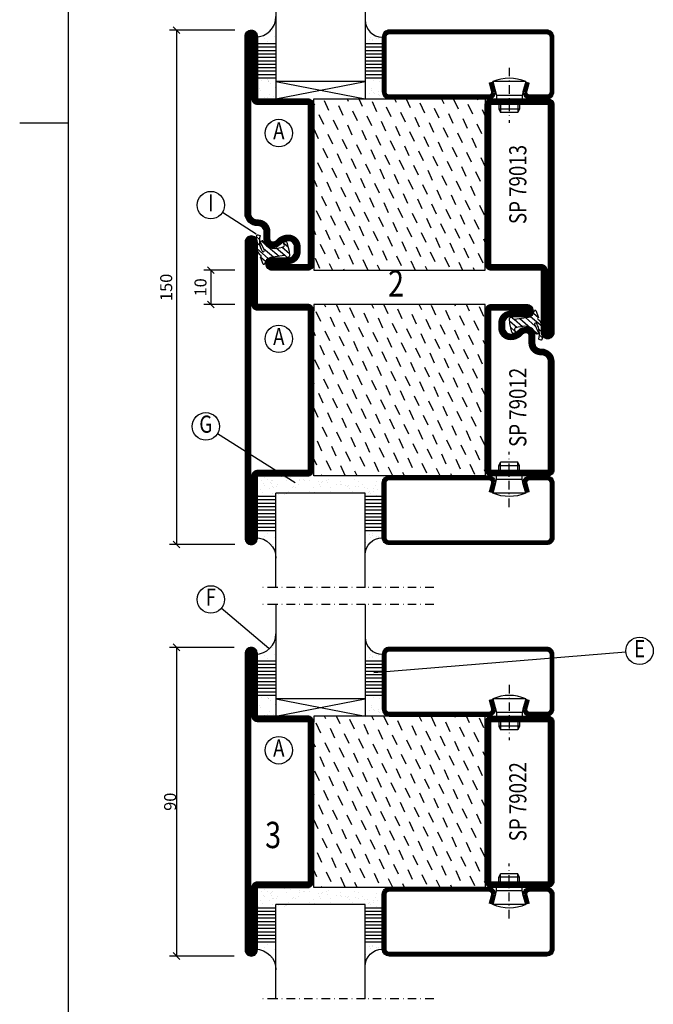
# Model space of a CAD drawing. Extents: x 5653 to 6826, y 1543 to 2377.
# Drawn here: x 5653 to 5837, y 1703 to 1990 of the extents above; entities that cross this region are included whole.
import ezdxf
from ezdxf.enums import TextEntityAlignment as Align

# ---------------------------------------------------------------- set-up
doc = ezdxf.new("R2010")
doc.units = 0
doc.header["$LTSCALE"] = 5
doc.header["$MEASUREMENT"] = 0
doc.header["$PDMODE"] = 35
doc.linetypes.add('DASHDOT', pattern=[1, 0.5, -0.25, 0, -0.25])
doc.layers.get('0').update_dxf_attribs({"color": 131, "linetype": 'CONTINUOUS'})
doc.layers.get('DEFPOINTS').update_dxf_attribs({"linetype": 'CONTINUOUS'})
for name, color, linetype in [('CENTRUM', 3, 'DASHDOT'), ('DIMENSION', 2, 'CONTINUOUS'), ('GLAS_MED_FOGNING', 2, 'CONTINUOUS'), ('RAM', 5, 'CONTINUOUS'), ('RAMTEXT', 6, 'CONTINUOUS'), ('SPKONTUR', 7, 'CONTINUOUS'), ('STALPROFIL', 1, 'CONTINUOUS'), ('TEXT', 6, 'CONTINUOUS')]:
    doc.layers.add(name, color=color, linetype=linetype)
doc.styles.add('ROMANS', font='ROMANS.SHX', dxfattribs={"width": 0.8})
doc.styles.add('ROMANT', font='romant', dxfattribs={"width": 0.8})
doc.styles.get("Standard").update_dxf_attribs({"font": 'ROMANS.SHX', "width": 0.8})
doc.dimstyles.get("Standard").update_dxf_attribs({"dimtxt": 0.18, "dimasz": 0.18, "dimexe": 0.18, "dimexo": 0.0625, "dimgap": 0.09, "dimtad": 0, "dimtih": 1, "dimtoh": 1, "dimdec": 4, "dimzin": 0, "dimtxsty": 'STANDARD', "dimcen": 0.09, "dimazin": 3, "dimtfac": 1, "dimtdec": 4, "dimtofl": 0, "dimtmove": 0, "dimatfit": 3, "dimtolj": 1, "dimtzin": 0})

# ---------------------------------------------------------------- blocks, each defined once
blk = doc.blocks.new('*D64')
at = {"color": 0, "linetype": 'BYBLOCK'}
for p, q in [((5709.460001, 1916.359711), (5707.460001, 1918.359711)), ((5715.473522, 1917.359711), (5706.460001, 1917.359711)), ((5708.460001, 1917.359711), (5708.460001, 1907.359711)), ((5715.473522, 1907.359711), (5706.460001, 1907.359711)), ((5709.460001, 1906.359711), (5707.460001, 1908.359711))]:
    blk.add_line(p, q, dxfattribs=at)
at = {"layer": 'DEFPOINTS', "color": 0, "linetype": 'BYBLOCK'}
for p in [(5716.473522, 1917.359711), (5708.460001, 1907.359711), (5716.473522, 1907.359711)]:
    blk.add_point(p, dxfattribs=at)
at = {"color": 6, "linetype": 'BYBLOCK', "insert": (5705.460001, 1912.359711), "char_height": 3.5, "attachment_point": 5, "rotation": 90, "style": 'ROMANS'}
blk.add_mtext('\\A1;10', dxfattribs=at)
blk = doc.blocks.new('*D63')
at = {"color": 0, "linetype": 'BYBLOCK'}
for p, q in [((5715.298776, 1807.359711), (5696.460001, 1807.359711)), ((5699.460001, 1806.359711), (5697.460001, 1808.359711)), ((5698.460001, 1807.359711), (5698.460001, 1717.359711)), ((5715.298776, 1717.359711), (5696.460001, 1717.359711)), ((5699.460001, 1716.359711), (5697.460001, 1718.359711))]:
    blk.add_line(p, q, dxfattribs=at)
at = {"layer": 'DEFPOINTS', "color": 0, "linetype": 'BYBLOCK'}
for p in [(5716.298776, 1807.359711), (5698.460001, 1717.359711), (5716.298776, 1717.359711)]:
    blk.add_point(p, dxfattribs=at)
at = {"color": 6, "linetype": 'BYBLOCK', "insert": (5696.610001, 1762.359711), "char_height": 3.5, "attachment_point": 5, "rotation": 90, "style": 'ROMANS'}
blk.add_mtext('\\A1;90', dxfattribs=at)
blk = doc.blocks.new('*D62')
at = {"color": 0, "linetype": 'BYBLOCK'}
for p, q in [((5715.473522, 1987.359711), (5696.460001, 1987.359711)), ((5699.460001, 1986.359711), (5697.460001, 1988.359711)), ((5698.460001, 1987.359711), (5698.460001, 1837.359711)), ((5699.460001, 1836.359711), (5697.460001, 1838.359711)), ((5715.473522, 1837.359711), (5696.460001, 1837.359711))]:
    blk.add_line(p, q, dxfattribs=at)
at = {"layer": 'DEFPOINTS', "color": 0, "linetype": 'BYBLOCK'}
for p in [(5716.473522, 1987.359711), (5698.460001, 1837.359711), (5716.473522, 1837.359711)]:
    blk.add_point(p, dxfattribs=at)
at = {"color": 6, "linetype": 'BYBLOCK', "insert": (5695.460001, 1912.359711), "char_height": 3.5, "attachment_point": 5, "rotation": 90, "style": 'ROMANS'}
blk.add_mtext('\\A1;150', dxfattribs=at)
blk = doc.blocks.new('*X26')
at = {"color": 0}
for p, q in [((-46.250236, 30.159149), (-46.250236, 30.159149)), ((-45.209219, 30.296201), (-45.209219, 30.296201)), ((-43.583249, 30.510264), (-43.583249, 30.510264)), ((-43.292959, 29.992636), (-43.292959, 29.992636)), ((-43.256998, 30.118995), (-43.256998, 30.118995)), ((-43.032155, 30.185395), (-43.032155, 30.185395)), ((-42.449568, 29.455337), (-42.449568, 29.455337)), ((-36.221284, 29.466655), (-36.221284, 29.466655)), ((-34.885457, 29.712457), (-34.885457, 29.712457)), ((-29.993, 29.477973), (-29.993, 29.477973)), ((-27.13323, 29.873416), (-27.13323, 29.873416)), ((-23.764716, 29.489291), (-23.764716, 29.489291)), ((-19.130328, 29.804673), (-19.130328, 29.804673)), ((-18.761689, 29.466878), (-18.761689, 29.466878)), ((-18.379824, 30.037909), (-18.379824, 30.037909)), ((-17.536433, 29.500609), (-17.536433, 29.500609)), ((-17.488516, 28.7674), (-17.488516, 28.7674)), ((-16.761042, 30.592326), (-16.761042, 30.592326)), ((-16.447499, 28.904452), (-16.447499, 28.904452)), ((-46.909964, 26.201755), (-46.909964, 26.201755)), ((-45.729557, 28.115606), (-45.729557, 28.115606)), ((-45.641642, 27.50974), (-45.641642, 27.50974)), ((-42.906168, 26.331747), (-42.906168, 26.331747)), ((-41.266349, 28.294901), (-41.266349, 28.294901)), ((-40.89771, 27.957106), (-40.89771, 27.957106)), ((-40.32777, 28.310222), (-40.32777, 28.310222)), ((-39.413358, 27.521058), (-39.413358, 27.521058)), ((-39.157736, 26.362713), (-39.157736, 26.362713)), ((-39.022698, 25.932371), (-39.022698, 25.932371)), ((-37.981681, 26.069423), (-37.981681, 26.069423)), ((-37.789989, 26.307209), (-37.789989, 26.307209)), ((-36.355712, 26.283486), (-36.355712, 26.283486)), ((-35.092588, 28.376998), (-35.092588, 28.376998)), ((-33.639153, 26.641128), (-33.639153, 26.641128)), ((-33.185075, 27.532376), (-33.185075, 27.532376)), ((-33.145483, 28.118064), (-33.145483, 28.118064)), ((-32.598136, 26.778181), (-32.598136, 26.778181)), ((-32.388203, 26.501825), (-32.388203, 26.501825)), ((-31.154834, 26.293971), (-31.154834, 26.293971)), ((-30.972166, 26.992244), (-30.972166, 26.992244)), ((-30.786195, 25.956176), (-30.786195, 25.956176)), ((-29.976409, 28.35246), (-29.976409, 28.35246)), ((-28.255607, 27.349885), (-28.255607, 27.349885)), ((-27.21459, 27.486938), (-27.21459, 27.486938)), ((-27.153021, 26.568601), (-27.153021, 26.568601)), ((-26.956791, 27.543694), (-26.956791, 27.543694)), ((-25.58862, 27.701001), (-25.58862, 27.701001)), ((-25.142581, 28.049322), (-25.142581, 28.049322)), ((-24.773942, 27.711527), (-24.773942, 27.711527)), ((-24.574622, 28.547076), (-24.574622, 28.547076)), ((-23.033968, 26.117134), (-23.033968, 26.117134)), ((-22.872061, 28.058642), (-22.872061, 28.058642)), ((-22.036841, 26.544063), (-22.036841, 26.544063)), ((-21.831044, 28.195695), (-21.831044, 28.195695)), ((-20.728507, 27.555012), (-20.728507, 27.555012)), ((-20.205075, 28.409758), (-20.205075, 28.409758)), ((-19.33944, 28.613852), (-19.33944, 28.613852)), ((-17.021714, 27.872485), (-17.021714, 27.872485)), ((-16.635055, 26.738679), (-16.635055, 26.738679)), ((-15.031066, 26.048392), (-15.031066, 26.048392)), ((-44.406244, 25.223614), (-44.406244, 25.223614)), ((-43.365227, 25.360666), (-43.365227, 25.360666)), ((-41.739257, 25.574729), (-41.739257, 25.574729)), ((-29.221135, 25.007068), (-29.221135, 25.007068)), ((-22.992851, 25.018386), (-22.992851, 25.018386)), ((-16.764567, 25.029704), (-16.764567, 25.029704)), ((-14.662427, 25.710596), (-14.662427, 25.710596))]:
    blk.add_line(p, q, dxfattribs=at)
blk = doc.blocks.new('*X24')
at = {"color": 0}
for p, q in [((-41.015121, 46.383268), (-41.015121, 46.383268)), ((-41.910445, 45.028568), (-41.910445, 45.028568)), ((-41.539629, 43.074448), (-41.539629, 43.074448)), ((-41.067054, 44.491268), (-41.067054, 44.491268)), ((-44.259128, 42.545671), (-44.259128, 42.545671)), ((-43.410115, 41.746337), (-43.410115, 41.746337)), ((-41.887688, 41.090091), (-41.887688, 41.090091)), ((-41.17099, 42.736653), (-41.17099, 42.736653))]:
    blk.add_line(p, q, dxfattribs=at)
blk = doc.blocks.new('SP40020')
at = {"layer": 'CENTRUM'}
blk.add_line((-13, 34.06657), (-13, 18), dxfattribs=at)
at = {"layer": 'GLAS_MED_FOGNING'}
for p, q in [((-8.196152, 30), (-17.803848, 30)), ((-17.803848, 30), (-16.73205, 26)), ((-8.196152, 30), (-9.267949, 26)), ((-9.267949, 26), (-16.73205, 26)), ((-16.73205, 26), (-16.73205, 25)), ((-9.267949, 26), (-9.267949, 25)), ((-16, 23.5), (-16, 22)), ((-15.5, 23.5), (-15.5, 21)), ((-10.5, 23.5), (-10.5, 21)), ((-10, 23.5), (-10, 22)), ((-10, 22), (-16, 22)), ((-16, 22), (-15.5, 21)), ((-10.5, 21), (-15.5, 21)), ((-10, 22), (-10.5, 21))]:
    blk.add_line(p, q, dxfattribs=at)
blk.add_arc((-13, 18.928391), 12.068864, 66.544514, 113.455486, dxfattribs=at)
blk = doc.blocks.new('*X25')
at = {"color": 0}
for p, q in [((-34.83877, 44.502586), (-34.83877, 44.502586)), ((-33.787584, 42.15649), (-33.787584, 42.15649)), ((-33.418762, 42.897611), (-33.418762, 42.897611)), ((-32.89215, 41.916415), (-32.89215, 41.916415)), ((-32.746566, 42.293542), (-32.746566, 42.293542)), ((-31.802561, 42.568308), (-31.802561, 42.568308)), ((-31.428114, 41.073518), (-31.428114, 41.073518)), ((-31.120597, 42.507605), (-31.120597, 42.507605))]:
    blk.add_line(p, q, dxfattribs=at)
blk = doc.blocks.new('GLAS50')
at = {"layer": 'CENTRUM'}
blk.add_lwpolyline([(-35, 57.5), (-55, 57.5), (-81, 57.5), (-85, 57.5)], dxfattribs=at)
at = {"layer": 'GLAS_MED_FOGNING'}
for p, q in [((-81, 57.5), (-81, 49)), ((-55, 57.5), (-55, 49)), ((-81, 49), (-81, 30)), ((-55, 49), (-55, 30)), ((-81, 41), (-87, 41)), ((-50, 41), (-55, 41)), ((-81, 40), (-87, 40)), ((-81, 39), (-87, 39)), ((-81, 38), (-87, 38)), ((-50, 40), (-55, 40)), ((-50, 39), (-55, 39)), ((-50, 38), (-55, 38)), ((-81, 37), (-87, 37)), ((-81, 36), (-87, 36)), ((-81, 35), (-87, 35)), ((-50, 37), (-55, 37)), ((-50, 36), (-55, 36)), ((-50, 35), (-55, 35)), ((-81, 34), (-87, 34)), ((-81, 33), (-87, 33)), ((-81, 32), (-87, 32)), ((-50, 34), (-55, 34)), ((-50, 33), (-55, 33)), ((-50, 32), (-55, 32)), ((-81, 31), (-87, 31)), ((-55, 30), (-81, 30)), ((-50, 31), (-55, 31))]:
    blk.add_line(p, q, dxfattribs=at)
for centre, radius, start, end in [((-87, 49), 6, 270, 0), ((-50, 48), 5, 180, 270)]:
    blk.add_arc(centre, radius, start, end, dxfattribs=at)
at = {"layer": 'SPKONTUR'}
blk.add_lwpolyline([(-8.196152, 30), (-9, 27, 0.414214), (-7, 25), (-2, 25, 0.414214), (0, 27), (0, 43, 0.414214), (-2, 45), (-48, 45, 0.414214), (-50, 43), (-50, 27, 0.414214), (-48, 25), (-19, 25, 0.414214), (-17, 27), (-17.803848, 30)], format="xyb", dxfattribs=at)
at = {"layer": 'STALPROFIL', "const_width": 1.25}
blk.add_lwpolyline([(-7.592449, 29.838238), (-8.372969, 26.925296, 0.398381), (-7, 25.625), (-2, 25.625, 0.414214), (-0.625, 27), (-0.625, 43, 0.414214), (-2, 44.375), (-48, 44.375, 0.414214), (-49.375, 43), (-49.375, 27, 0.414214), (-48, 25.625), (-19, 25.625, 0.398381), (-17.627031, 26.925296), (-18.407551, 29.838238)], format="xyb", dxfattribs=at)
at = {"layer": 'GLAS_MED_FOGNING'}
for name, p in [('*X24', (-40, 0)), ('*X25', (-20, 0)), ('SP40020', (0, 0)), ('*X24', (-40.988319, -16.296298)), ('*X26', (-35, 0))]:
    blk.add_blockref(name, p, dxfattribs=at)
at = {"layer": 'GLAS_MED_FOGNING', "xscale": -1, "rotation": 22.634737}
blk.add_blockref('*X24', (-106.223408, -27.994927), dxfattribs=at)
blk = doc.blocks.new('*X7')
at = {"color": 0}
for p, q in [((-66.446302, 24.184476), (-66.826587, 25)), ((-62.293409, 22.672946), (-63.378531, 25)), ((-58.140515, 21.161417), (-59.461197, 23.993629)), ((-52.476091, 23.802781), (-53.034363, 25)), ((-48.323197, 22.291251), (-49.586307, 25)), ((-44.170303, 20.779721), (-45.490985, 23.611933)), ((-42.658773, 24.932615), (-42.690195, 25)), ((-38.505879, 23.421085), (-39.242139, 25)), ((-34.352986, 21.909556), (-35.673668, 24.741768)), ((-30.200092, 20.398026), (-31.520774, 23.230238)), ((-28.688562, 24.55092), (-28.897971, 25)), ((-24.535668, 23.03939), (-25.449915, 25)), ((-20.382774, 21.52786), (-21.703456, 24.360072)), ((-67.957832, 20.031582), (-69.278514, 22.863794)), ((-63.804938, 18.520053), (-65.12562, 21.352264)), ((-53.987621, 19.649887), (-55.308303, 22.482099)), ((-49.834727, 18.138357), (-51.155409, 20.970569)), ((-40.017409, 19.268192), (-41.338091, 22.100403)), ((-35.864515, 17.756662), (-37.185197, 20.588874)), ((-26.047198, 18.886496), (-27.36788, 21.718708)), ((-21.894304, 17.374966), (-23.214986, 20.207178)), ((-59.652044, 17.008523), (-60.972726, 19.840735)), ((-55.49915, 15.496993), (-56.819833, 18.329205)), ((-45.681833, 16.626827), (-47.002515, 19.459039)), ((-41.528939, 15.115298), (-42.849621, 17.947509)), ((-31.711621, 16.245132), (-33.032304, 19.077344)), ((-27.558728, 14.733602), (-28.87941, 17.565814)), ((-69.469362, 15.878688), (-70, 17.016645)), ((-65.316468, 14.367159), (-66.63715, 17.199371)), ((-61.163574, 12.855629), (-62.484256, 15.687841)), ((-51.346257, 13.985463), (-52.666939, 16.817675)), ((-47.193363, 12.473934), (-48.514045, 15.306145)), ((-37.376045, 13.603768), (-38.696727, 16.43598)), ((-33.223151, 12.092238), (-34.543833, 14.92445)), ((-23.405834, 13.222073), (-24.726516, 16.054284)), ((-20, 13.312619), (-20.573622, 14.542755)), ((-66.827998, 10.214265), (-68.14868, 13.046477)), ((-62.675104, 8.702735), (-63.995786, 11.534947)), ((-57.01068, 11.344099), (-58.331362, 14.176311)), ((-52.857786, 9.832569), (-54.178468, 12.664781)), ((-43.040469, 10.962404), (-44.361151, 13.794616)), ((-38.887575, 9.450874), (-40.208257, 12.283086)), ((-29.070257, 10.580708), (-30.390939, 13.41292)), ((-24.917363, 9.069179), (-26.238045, 11.90139)), ((-68.339528, 6.061371), (-69.66021, 8.893583)), ((-58.52221, 7.191205), (-59.842892, 10.023417)), ((-48.704892, 8.32104), (-50.025575, 11.153251)), ((-44.551999, 6.80951), (-45.872681, 9.641722)), ((-34.734681, 7.939344), (-36.055363, 10.771556)), ((-30.581787, 6.427814), (-31.902469, 9.260026)), ((-20.76447, 7.557649), (-22.085152, 10.389861)), ((-64.186634, 4.549841), (-65.507316, 7.382053)), ((-60.03374, 3.038311), (-61.354422, 5.870523)), ((-54.369316, 5.679675), (-55.689998, 8.511887)), ((-50.216422, 4.168146), (-51.537104, 7.000358)), ((-40.399105, 5.29798), (-41.719787, 8.130192)), ((-36.246211, 3.78645), (-37.566893, 6.618662)), ((-26.428893, 4.916285), (-27.749575, 7.748497)), ((-22.275999, 3.404755), (-23.596681, 6.236967)), ((-65.698163, 0.396947), (-67.018846, 3.229159)), ((-55.880846, 1.526782), (-57.201528, 4.358993)), ((-46.063528, 2.656616), (-47.38421, 5.488828)), ((-41.910634, 1.145086), (-43.231316, 3.977298)), ((-32.093317, 2.274921), (-33.413999, 5.107132)), ((-27.940423, 0.763391), (-29.261105, 3.595603)), ((-69.851057, 1.908477), (-70, 2.227885)), ((-61.54527, -1.114583), (-62.865952, 1.717629)), ((-57.392376, -2.626112), (-58.713058, 0.2061)), ((-51.727952, 0.015252), (-53.048634, 2.847464)), ((-47.575058, -1.496278), (-48.89574, 1.335934)), ((-37.757741, -0.366444), (-39.078423, 2.465768)), ((-33.604847, -1.877973), (-34.925529, 0.954238)), ((-23.787529, -0.748139), (-25.108211, 2.084073)), ((-20, -1.476141), (-20.955317, 0.572543)), ((-67.209693, -3.755947), (-68.530375, -0.923735)), ((-63.056799, -5.267476), (-64.377481, -2.435265)), ((-53.239482, -4.137642), (-54.560164, -1.30543)), ((-49.086588, -5.649172), (-50.40727, -2.81696)), ((-43.422164, -3.007808), (-44.742846, -0.175596)), ((-39.26927, -4.519337), (-40.589952, -1.687126)), ((-29.451953, -3.389503), (-30.772635, -0.557291)), ((-25.299059, -4.901033), (-26.619741, -2.068821)), ((-68.721223, -7.908841), (-70, -5.166494)), ((-58.903905, -6.779006), (-60.224587, -3.946794)), ((-54.751012, -8.290536), (-56.071694, -5.458324)), ((-44.933694, -7.160702), (-46.254376, -4.32849)), ((-35.116376, -6.030867), (-36.437058, -3.198655)), ((-30.963482, -7.542397), (-32.284165, -4.710185)), ((-21.146165, -6.412563), (-22.466847, -3.580351)), ((-64.568329, -9.42037), (-65.889011, -6.588159)), ((-60.415435, -10.9319), (-61.736117, -8.099688)), ((-50.598118, -9.802066), (-51.9188, -6.969854)), ((-46.445224, -11.313596), (-47.765906, -8.481384)), ((-40.7808, -8.672231), (-42.101482, -5.84002)), ((-36.627906, -10.183761), (-37.948588, -7.351549)), ((-26.810589, -9.053927), (-28.131271, -6.221715)), ((-22.657695, -10.565457), (-23.978377, -7.733245)), ((-66.079859, -13.573264), (-67.400541, -10.741052)), ((-56.262541, -12.44343), (-57.583223, -9.611218)), ((-52.109647, -13.95496), (-53.430329, -11.122748)), ((-42.29233, -12.825125), (-43.613012, -9.992913)), ((-32.475012, -11.695291), (-33.795694, -8.863079)), ((-28.322118, -13.206821), (-29.6428, -10.374609)), ((-61.926965, -15.084794), (-63.247647, -12.252582)), ((-57.774071, -16.596324), (-59.094753, -13.764112)), ((-47.956753, -15.466489), (-49.277436, -12.634278)), ((-43.80386, -16.978019), (-45.124542, -14.145807)), ((-38.139436, -14.336655), (-39.460118, -11.504443)), ((-33.986542, -15.848185), (-35.307224, -13.015973)), ((-24.169224, -14.71835), (-25.489907, -11.886139)), ((-20.016331, -16.22988), (-21.337013, -13.397668)), ((-67.591389, -17.726158), (-68.912071, -14.893946)), ((-63.438495, -19.237688), (-64.759177, -16.405476)), ((-53.621177, -18.107854), (-54.941859, -15.275642)), ((-49.468283, -19.619383), (-50.788965, -16.787171)), ((-39.650966, -18.489549), (-40.971648, -15.657337)), ((-35.498072, -20.001079), (-36.818754, -17.168867)), ((-29.833648, -17.359715), (-31.15433, -14.527503)), ((-25.680754, -18.871244), (-27.001436, -16.039033)), ((-69.102918, -21.879052), (-70, -19.955254)), ((-59.285601, -20.749218), (-60.606283, -17.917006)), ((-55.132707, -22.260747), (-56.453389, -19.428536)), ((-45.315389, -21.130913), (-46.636071, -18.298701)), ((-41.162495, -22.642443), (-42.483178, -19.810231)), ((-31.345178, -21.512608), (-32.66586, -18.680397)), ((-21.52786, -20.382774), (-22.848542, -17.550562)), ((-64.950024, -23.390582), (-66.270707, -20.55837)), ((-60.797131, -24.902112), (-62.117813, -22.0699)), ((-50.979813, -23.772277), (-52.300495, -20.940065)), ((-46.95926, -25), (-48.147601, -22.451595)), ((-37.009602, -24.153973), (-38.330284, -21.321761)), ((-33.167037, -25), (-34.17739, -22.833291)), ((-27.192284, -23.024138), (-28.512966, -20.191926)), ((-23.03939, -24.535668), (-24.360072, -21.703456)), ((-67.647596, -25), (-67.782236, -24.711264)), ((-57.303428, -25), (-57.964919, -23.58143)), ((-43.511204, -25), (-43.994707, -23.963125)), ((-29.718981, -25), (-30.024496, -24.34482)), ((-20, -23.659281), (-20.207178, -23.214986))]:
    blk.add_line(p, q, dxfattribs=at)
blk = doc.blocks.new('SP79022')
at = {"layer": 'GLAS_MED_FOGNING'}
for points in [[(-20, 23.2), (-20, 25), (-70, 25), (-70, 23.2)], [(-20, -23.2), (-20, -25), (-70, -25), (-70, -23.2)]]:
    blk.add_lwpolyline(points, dxfattribs=at)
at = {"layer": 'SPKONTUR'}
for points in [[(-90, 0), (-90, -43.2, 0.414214), (-88.2, -45), (-88.199, -45, 0.414214), (-86.4, -43.201), (-86.4, -25), (-71.8, -25, 0.414214), (-70, -23.2), (-70, 0), (-70, 23.2, 0.414214), (-71.8, 25), (-86.4, 25), (-86.4, 43.201, 0.414214), (-88.199, 45), (-88.2, 45, 0.414214), (-90, 43.2)], [(-20, 23.2, -0.414214), (-18.2, 25), (-1.8, 25, -0.414214), (0, 23.2), (0, -23.2, -0.414214), (-1.8, -25), (-18.2, -25, -0.414214), (-20, -23.2)]]:
    blk.add_lwpolyline(points, format="xyb", close=True, dxfattribs=at)
at = {"layer": 'STALPROFIL', "const_width": 1.8}
for points in [[(-89.1, 0), (-89.1, -43.2, 0.414214), (-88.199, -44.1, 0.414214), (-87.3, -43.201), (-87.3, -25, -0.414214), (-86.4, -24.1), (-71.8, -24.1, 0.414214), (-70.9, -23.2), (-70.9, 0), (-70.9, 23.2, 0.414214), (-71.8, 24.1), (-86.4, 24.1, -0.414214), (-87.3, 25), (-87.3, 43.201, 0.414214), (-88.2, 44.1, 0.414214), (-89.1, 43.2)], [(-19.1, 23.2, -0.414214), (-18.2, 24.1), (-1.8, 24.1, -0.414214), (-0.9, 23.2), (-0.9, -23.2, -0.414214), (-1.8, -24.1), (-18.2, -24.1, -0.414214), (-19.1, -23.2)]]:
    blk.add_lwpolyline(points, format="xyb", close=True, dxfattribs=at)
at = {"layer": 'GLAS_MED_FOGNING'}
blk.add_blockref('*X7', (0, 0), dxfattribs=at)
blk = doc.blocks.new('*X17')
at = {"color": 0}
for p, q in [((-66.446302, 24.184476), (-66.826587, 25)), ((-62.293409, 22.672946), (-63.378531, 25)), ((-58.140515, 21.161417), (-59.461197, 23.993629)), ((-52.476091, 23.802781), (-53.034363, 25)), ((-48.323197, 22.291251), (-49.586307, 25)), ((-44.170303, 20.779721), (-45.490985, 23.611933)), ((-42.658773, 24.932615), (-42.690195, 25)), ((-38.505879, 23.421085), (-39.242139, 25)), ((-34.352986, 21.909556), (-35.673668, 24.741768)), ((-30.200092, 20.398026), (-31.520774, 23.230238)), ((-28.688562, 24.55092), (-28.897971, 25)), ((-24.535668, 23.03939), (-25.449915, 25)), ((-20.382774, 21.52786), (-21.703456, 24.360072)), ((-67.957832, 20.031582), (-69.278514, 22.863794)), ((-63.804938, 18.520053), (-65.12562, 21.352264)), ((-53.987621, 19.649887), (-55.308303, 22.482099)), ((-49.834727, 18.138357), (-51.155409, 20.970569)), ((-40.017409, 19.268192), (-41.338091, 22.100403)), ((-35.864515, 17.756662), (-37.185197, 20.588874)), ((-26.047198, 18.886496), (-27.36788, 21.718708)), ((-21.894304, 17.374966), (-23.214986, 20.207178)), ((-59.652044, 17.008523), (-60.972726, 19.840735)), ((-55.49915, 15.496993), (-56.819833, 18.329205)), ((-45.681833, 16.626827), (-47.002515, 19.459039)), ((-41.528939, 15.115298), (-42.849621, 17.947509)), ((-31.711621, 16.245132), (-33.032304, 19.077344)), ((-27.558728, 14.733602), (-28.87941, 17.565814)), ((-69.469362, 15.878688), (-70, 17.016645)), ((-65.316468, 14.367159), (-66.63715, 17.199371)), ((-61.163574, 12.855629), (-62.484256, 15.687841)), ((-51.346257, 13.985463), (-52.666939, 16.817675)), ((-47.193363, 12.473934), (-48.514045, 15.306145)), ((-37.376045, 13.603768), (-38.696727, 16.43598)), ((-33.223151, 12.092238), (-34.543833, 14.92445)), ((-23.405834, 13.222073), (-24.726516, 16.054284)), ((-20, 13.312619), (-20.573622, 14.542755)), ((-66.827998, 10.214265), (-68.14868, 13.046477)), ((-62.675104, 8.702735), (-63.995786, 11.534947)), ((-57.01068, 11.344099), (-58.331362, 14.176311)), ((-52.857786, 9.832569), (-54.178468, 12.664781)), ((-43.040469, 10.962404), (-44.361151, 13.794616)), ((-38.887575, 9.450874), (-40.208257, 12.283086)), ((-29.070257, 10.580708), (-30.390939, 13.41292)), ((-24.917363, 9.069179), (-26.238045, 11.90139)), ((-68.339528, 6.061371), (-69.66021, 8.893583)), ((-58.52221, 7.191205), (-59.842892, 10.023417)), ((-48.704892, 8.32104), (-50.025575, 11.153251)), ((-44.551999, 6.80951), (-45.872681, 9.641722)), ((-34.734681, 7.939344), (-36.055363, 10.771556)), ((-30.581787, 6.427814), (-31.902469, 9.260026)), ((-20.76447, 7.557649), (-22.085152, 10.389861)), ((-64.186634, 4.549841), (-65.507316, 7.382053)), ((-60.03374, 3.038311), (-61.354422, 5.870523)), ((-54.369316, 5.679675), (-55.689998, 8.511887)), ((-50.216422, 4.168146), (-51.537104, 7.000358)), ((-40.399105, 5.29798), (-41.719787, 8.130192)), ((-36.246211, 3.78645), (-37.566893, 6.618662)), ((-26.428893, 4.916285), (-27.749575, 7.748497)), ((-22.275999, 3.404755), (-23.596681, 6.236967)), ((-65.698163, 0.396947), (-67.018846, 3.229159)), ((-55.880846, 1.526782), (-57.201528, 4.358993)), ((-46.063528, 2.656616), (-47.38421, 5.488828)), ((-41.910634, 1.145086), (-43.231316, 3.977298)), ((-32.093317, 2.274921), (-33.413999, 5.107132)), ((-27.940423, 0.763391), (-29.261105, 3.595603)), ((-69.851057, 1.908477), (-70, 2.227885)), ((-61.54527, -1.114583), (-62.865952, 1.717629)), ((-57.392376, -2.626112), (-58.713058, 0.2061)), ((-51.727952, 0.015252), (-53.048634, 2.847464)), ((-47.575058, -1.496278), (-48.89574, 1.335934)), ((-37.757741, -0.366444), (-39.078423, 2.465768)), ((-33.604847, -1.877973), (-34.925529, 0.954238)), ((-23.787529, -0.748139), (-25.108211, 2.084073)), ((-20, -1.476141), (-20.955317, 0.572543)), ((-67.209693, -3.755947), (-68.530375, -0.923735)), ((-63.056799, -5.267476), (-64.377481, -2.435265)), ((-53.239482, -4.137642), (-54.560164, -1.30543)), ((-49.086588, -5.649172), (-50.40727, -2.81696)), ((-43.422164, -3.007808), (-44.742846, -0.175596)), ((-39.26927, -4.519337), (-40.589952, -1.687126)), ((-29.451953, -3.389503), (-30.772635, -0.557291)), ((-25.299059, -4.901033), (-26.619741, -2.068821)), ((-68.721223, -7.908841), (-70, -5.166494)), ((-58.903905, -6.779006), (-60.224587, -3.946794)), ((-54.751012, -8.290536), (-56.071694, -5.458324)), ((-44.933694, -7.160702), (-46.254376, -4.32849)), ((-35.116376, -6.030867), (-36.437058, -3.198655)), ((-30.963482, -7.542397), (-32.284165, -4.710185)), ((-21.146165, -6.412563), (-22.466847, -3.580351)), ((-64.568329, -9.42037), (-65.889011, -6.588159)), ((-60.415435, -10.9319), (-61.736117, -8.099688)), ((-50.598118, -9.802066), (-51.9188, -6.969854)), ((-46.445224, -11.313596), (-47.765906, -8.481384)), ((-40.7808, -8.672231), (-42.101482, -5.84002)), ((-36.627906, -10.183761), (-37.948588, -7.351549)), ((-26.810589, -9.053927), (-28.131271, -6.221715)), ((-22.657695, -10.565457), (-23.978377, -7.733245)), ((-66.079859, -13.573264), (-67.400541, -10.741052)), ((-56.262541, -12.44343), (-57.583223, -9.611218)), ((-52.109647, -13.95496), (-53.430329, -11.122748)), ((-42.29233, -12.825125), (-43.613012, -9.992913)), ((-32.475012, -11.695291), (-33.795694, -8.863079)), ((-28.322118, -13.206821), (-29.6428, -10.374609)), ((-61.926965, -15.084794), (-63.247647, -12.252582)), ((-57.774071, -16.596324), (-59.094753, -13.764112)), ((-47.956753, -15.466489), (-49.277436, -12.634278)), ((-43.80386, -16.978019), (-45.124542, -14.145807)), ((-38.139436, -14.336655), (-39.460118, -11.504443)), ((-33.986542, -15.848185), (-35.307224, -13.015973)), ((-24.169224, -14.71835), (-25.489907, -11.886139)), ((-20.016331, -16.22988), (-21.337013, -13.397668)), ((-67.591389, -17.726158), (-68.912071, -14.893946)), ((-63.438495, -19.237688), (-64.759177, -16.405476)), ((-53.621177, -18.107854), (-54.941859, -15.275642)), ((-49.468283, -19.619383), (-50.788965, -16.787171)), ((-39.650966, -18.489549), (-40.971648, -15.657337)), ((-35.498072, -20.001079), (-36.818754, -17.168867)), ((-29.833648, -17.359715), (-31.15433, -14.527503)), ((-25.680754, -18.871244), (-27.001436, -16.039033)), ((-69.102918, -21.879052), (-70, -19.955254)), ((-59.285601, -20.749218), (-60.606283, -17.917006)), ((-55.132707, -22.260747), (-56.453389, -19.428536)), ((-45.315389, -21.130913), (-46.636071, -18.298701)), ((-41.162495, -22.642443), (-42.483178, -19.810231)), ((-31.345178, -21.512608), (-32.66586, -18.680397)), ((-21.52786, -20.382774), (-22.848542, -17.550562)), ((-64.950024, -23.390582), (-66.270707, -20.55837)), ((-60.797131, -24.902112), (-62.117813, -22.0699)), ((-50.979813, -23.772277), (-52.300495, -20.940065)), ((-46.95926, -25), (-48.147601, -22.451595)), ((-37.009602, -24.153973), (-38.330284, -21.321761)), ((-33.167037, -25), (-34.17739, -22.833291)), ((-27.192284, -23.024138), (-28.512966, -20.191926)), ((-23.03939, -24.535668), (-24.360072, -21.703456)), ((-67.647596, -25), (-67.782236, -24.711264)), ((-57.303428, -25), (-57.964919, -23.58143)), ((-43.511204, -25), (-43.994707, -23.963125)), ((-29.718981, -25), (-30.024496, -24.34482)), ((-20, -23.659281), (-20.207178, -23.214986))]:
    blk.add_line(p, q, dxfattribs=at)
blk = doc.blocks.new('*X1')
at = {"color": 0}
for p, q in [((417.857133, 313.240535), (420.696467, 316.624321)), ((421.575811, 315.727628), (422.569739, 316.912145)), ((423.349042, 315.896228), (424.080112, 316.767482)), ((416.898348, 314.042554), (418.169933, 315.55797)), ((418.226804, 311.736438), (420.663771, 314.640701)), ((418.490967, 310.1066), (421.167604, 313.296491)), ((422.064957, 314.365914), (422.918328, 315.382923)), ((418.751032, 308.471878), (420.838188, 310.959254)), ((419.246616, 307.117837), (421.130916, 309.363458)), ((421.204244, 307.506193), (422.301392, 308.813723))]:
    blk.add_line(p, q, dxfattribs=at)
blk = doc.blocks.new('SP40010')
at = {"layer": 'GLAS_MED_FOGNING'}
blk.add_lwpolyline([(-8.905528, 18.626989), (-11.04147, 18.263989, 0.47758), (-11.422076, 17.585713), (-11.282581, 17.236207, -1.066974), (-12.209806, 16.934105), (-12.855648, 19.46147), (-12.95764, 20.795213, -0.851446), (-12.019738, 21.021209, 0.34625), (-11.479327, 20.720659), (-7.420891, 21.324081, 0.253088), (-6.015863, 22.369183), (-5.627377, 23.238611, -0.653084), (-5.261375, 23.225047), (-4.446993, 21.166246, 0.887127), (-4.490032, 20.572081, -0.212108), (-4.15725, 20.339586, -0.212173), (-3.459619, 14.779472, -0.418069), (-3.711416, 14.646619), (-4.293984, 14.830968, -0.397156), (-4.360758, 14.950843, 0.194939), (-4.977068, 19.415768, 1.053912), (-5.578133, 19.061579), (-4.456808, 16.774085, -0.459605), (-4.576654, 16.495183), (-5.081649, 16.337131, -0.312484), (-5.190355, 16.371046, 0.373013), (-9.071884, 18.598717)], format="xyb", dxfattribs=at)
at = {"layer": 'GLAS_MED_FOGNING', "rotation": 269.250599}
blk.add_blockref('*X1', (-314.5231, 443.46412), dxfattribs=at)
blk = doc.blocks.new('SP79012')
at = {"layer": 'GLAS_MED_FOGNING'}
for points in [[(-20, 23.2), (-20, 25), (-70, 25), (-70, 23.2)], [(-20, -23.2), (-20, -25), (-70, -25), (-70, -23.2)]]:
    blk.add_lwpolyline(points, dxfattribs=at)
at = {"layer": 'SPKONTUR'}
blk.add_lwpolyline([(-90, 0), (-90, -43.2, 0.414214), (-88.2, -45), (-88.199, -45, 0.414214), (-86.4, -43.201), (-86.4, -25), (-71.8, -25, 0.414214), (-70, -23.2), (-70, 0), (-70, 23.2, 0.414214), (-71.8, 25), (-86.4, 25), (-86.4, 43.201, 0.414214), (-88.199, 45), (-88.2, 45, 0.414214), (-90, 43.2)], format="xyb", close=True, dxfattribs=at)
blk.add_lwpolyline([(-8.1, 18.4), (-8.114719, 18.4), (-8.1, 18.4, -0.414214), (-5.6, 15.9), (-5.6, 13.8, 0.414214), (-3.8, 12), (-3.6, 12, -0.414214), (0, 8.4), (0, -23.2, -0.414214), (-1.8, -25), (-18.2, -25, -0.414214), (-20, -23.2), (-20, 23.2, -0.414214), (-18.2, 25), (-7.9, 25, -0.414214), (-6.1, 23.2), (-6.1, 23.199, -0.414214), (-7.899, 21.4), (-12.6, 21.4, 0.414214), (-14.4, 19.6), (-14.4, 18.2, 0.414214), (-12.6, 16.4, 0.198912), (-10.47868, 17.27868), (-10.236039, 17.52132, -0.198912), (-8.114719, 18.4)], format="xyb", dxfattribs=at)
at = {"layer": 'STALPROFIL', "const_width": 1.8}
for points in [[(-89.1, 0), (-89.1, -43.2, 0.414214), (-88.199, -44.1, 0.414214), (-87.3, -43.201), (-87.3, -25, -0.414214), (-86.4, -24.1), (-71.8, -24.1, 0.414214), (-70.9, -23.2), (-70.9, 0), (-70.9, 23.2, 0.414214), (-71.8, 24.1), (-86.4, 24.1, -0.414214), (-87.3, 25), (-87.3, 43.201, 0.414214), (-88.2, 44.1, 0.414214), (-89.1, 43.2)], [(-8.114719, 17.5), (-8.1, 17.5, -0.414214), (-6.5, 15.9), (-6.5, 13.8, 0.414214), (-3.8, 11.1), (-3.6, 11.1, -0.414214), (-0.9, 8.4), (-0.9, -23.2, -0.414214), (-1.8, -24.1), (-18.2, -24.1, -0.414214), (-19.1, -23.2), (-19.1, 23.2, -0.414214), (-18.2, 24.1), (-7.9, 24.1, -0.414214), (-7, 23.199, -0.414214), (-7.899, 22.3), (-12.6, 22.3, 0.414214), (-15.3, 19.6), (-15.3, 18.2, 0.414214), (-12.6, 15.5, 0.198912), (-9.842284, 16.642284), (-9.599643, 16.884924, -0.198912)]]:
    blk.add_lwpolyline(points, format="xyb", close=True, dxfattribs=at)
at = {"layer": 'GLAS_MED_FOGNING'}
for name in ['*X17', 'SP40010']:
    blk.add_blockref(name, (0, 0), dxfattribs=at)
blk = doc.blocks.new('*X29')
at = {"color": 0}
for p, q in [((-46.250236, 30.159149), (-46.250236, 30.159149)), ((-45.209219, 30.296201), (-45.209219, 30.296201)), ((-43.583249, 30.510264), (-43.583249, 30.510264)), ((-43.292959, 29.992636), (-43.292959, 29.992636)), ((-43.256998, 30.118995), (-43.256998, 30.118995)), ((-43.032155, 30.185395), (-43.032155, 30.185395)), ((-42.449568, 29.455337), (-42.449568, 29.455337)), ((-46.909964, 26.201755), (-46.909964, 26.201755)), ((-45.729557, 28.115606), (-45.729557, 28.115606)), ((-45.641642, 27.50974), (-45.641642, 27.50974)), ((-42.906168, 26.331747), (-42.906168, 26.331747)), ((-41.266349, 28.294901), (-41.266349, 28.294901)), ((-44.406244, 25.223614), (-44.406244, 25.223614)), ((-43.365227, 25.360666), (-43.365227, 25.360666)), ((-41.739257, 25.574729), (-41.739257, 25.574729))]:
    blk.add_line(p, q, dxfattribs=at)
blk = doc.blocks.new('*X27')
at = {"color": 0}
for p, q in [((-41.015121, 46.383268), (-41.015121, 46.383268)), ((-41.910445, 45.028568), (-41.910445, 45.028568)), ((-41.539629, 43.074448), (-41.539629, 43.074448)), ((-41.067054, 44.491268), (-41.067054, 44.491268)), ((-44.259128, 42.545671), (-44.259128, 42.545671)), ((-43.410115, 41.746337), (-43.410115, 41.746337)), ((-41.887688, 41.090091), (-41.887688, 41.090091)), ((-41.17099, 42.736653), (-41.17099, 42.736653))]:
    blk.add_line(p, q, dxfattribs=at)
blk = doc.blocks.new('*X30')
at = {"color": 0}
for p, q in [((-34.885457, 29.712457), (-34.885457, 29.712457)), ((-32.514189, 30.355473), (-32.514189, 30.355473)), ((-30.836392, 30.015272), (-30.836392, 30.015272)), ((-33.639153, 26.641128), (-33.639153, 26.641128)), ((-33.185075, 27.532376), (-33.185075, 27.532376)), ((-33.145483, 28.118064), (-33.145483, 28.118064)), ((-32.598136, 26.778181), (-32.598136, 26.778181)), ((-32.388203, 26.501825), (-32.388203, 26.501825)), ((-31.154834, 26.293971), (-31.154834, 26.293971)), ((-30.972166, 26.992244), (-30.972166, 26.992244)), ((-30.786195, 25.956176), (-30.786195, 25.956176)), ((-29.221135, 25.007068), (-29.221135, 25.007068))]:
    blk.add_line(p, q, dxfattribs=at)
blk = doc.blocks.new('*X28')
at = {"color": 0}
for p, q in [((-34.83877, 44.502586), (-34.83877, 44.502586)), ((-33.787584, 42.15649), (-33.787584, 42.15649)), ((-33.418762, 42.897611), (-33.418762, 42.897611)), ((-32.89215, 41.916415), (-32.89215, 41.916415)), ((-32.746566, 42.293542), (-32.746566, 42.293542)), ((-31.802561, 42.568308), (-31.802561, 42.568308)), ((-31.428114, 41.073518), (-31.428114, 41.073518)), ((-31.120597, 42.507605), (-31.120597, 42.507605))]:
    blk.add_line(p, q, dxfattribs=at)
blk = doc.blocks.new('GLAS50D')
at = {"layer": 'CENTRUM'}
blk.add_lwpolyline([(-35, 57.5), (-55, 57.5), (-81, 57.5), (-85, 57.5)], dxfattribs=at)
at = {"layer": 'GLAS_MED_FOGNING'}
for p, q in [((-81, 57.5), (-81, 49)), ((-55, 57.5), (-55, 49)), ((-81, 49), (-81, 30)), ((-55, 49), (-55, 30)), ((-81, 41), (-87, 41)), ((-50, 41), (-55, 41)), ((-81, 40), (-87, 40)), ((-81, 39), (-87, 39)), ((-81, 38), (-87, 38)), ((-50, 40), (-55, 40)), ((-50, 39), (-55, 39)), ((-50, 38), (-55, 38)), ((-81, 37), (-87, 37)), ((-81, 36), (-87, 36)), ((-81, 35), (-87, 35)), ((-50, 37), (-55, 37)), ((-50, 36), (-55, 36)), ((-50, 35), (-55, 35)), ((-81, 34), (-87, 34)), ((-81, 33), (-87, 33)), ((-81, 32), (-87, 32)), ((-50, 34), (-55, 34)), ((-50, 33), (-55, 33)), ((-50, 32), (-55, 32)), ((-81, 31), (-87, 31)), ((-81, 25), (-55, 30)), ((-81, 30), (-55, 25)), ((-55, 30), (-81, 30)), ((-81, 30), (-81, 25)), ((-50, 31), (-55, 31)), ((-55, 30), (-55, 25))]:
    blk.add_line(p, q, dxfattribs=at)
for centre, radius, start, end in [((-87, 49), 6, 270, 0), ((-50, 48), 5, 180, 270)]:
    blk.add_arc(centre, radius, start, end, dxfattribs=at)
at = {"layer": 'SPKONTUR'}
blk.add_lwpolyline([(-8.196152, 30), (-9, 27, 0.414214), (-7, 25), (-2, 25, 0.414214), (0, 27), (0, 43, 0.414214), (-2, 45), (-48, 45, 0.414214), (-50, 43), (-50, 27, 0.414214), (-48, 25), (-19, 25, 0.414214), (-17, 27), (-17.803848, 30)], format="xyb", dxfattribs=at)
at = {"layer": 'STALPROFIL', "const_width": 1.25}
blk.add_lwpolyline([(-7.592449, 29.838238), (-8.372969, 26.925296, 0.398381), (-7, 25.625), (-2, 25.625, 0.414214), (-0.625, 27), (-0.625, 43, 0.414214), (-2, 44.375), (-48, 44.375, 0.414214), (-49.375, 43), (-49.375, 27, 0.414214), (-48, 25.625), (-19, 25.625, 0.398381), (-17.627031, 26.925296), (-18.407551, 29.838238)], format="xyb", dxfattribs=at)
at = {"layer": 'GLAS_MED_FOGNING'}
for name, p in [('*X27', (-40, 0)), ('*X28', (-20, 0)), ('SP40020', (0, 0)), ('*X29', (-40, 0)), ('*X30', (-20, 0))]:
    blk.add_blockref(name, p, dxfattribs=at)
blk = doc.blocks.new('*X4')
at = {"color": 0}
for p, q in [((-66.446302, 24.184476), (-66.826587, 25)), ((-62.293409, 22.672946), (-63.378531, 25)), ((-58.140515, 21.161417), (-59.461197, 23.993629)), ((-52.476091, 23.802781), (-53.034363, 25)), ((-48.323197, 22.291251), (-49.586307, 25)), ((-44.170303, 20.779721), (-45.490985, 23.611933)), ((-42.658773, 24.932615), (-42.690195, 25)), ((-38.505879, 23.421085), (-39.242139, 25)), ((-34.352986, 21.909556), (-35.673668, 24.741768)), ((-30.200092, 20.398026), (-31.520774, 23.230238)), ((-28.688562, 24.55092), (-28.897971, 25)), ((-24.535668, 23.03939), (-25.449915, 25)), ((-20.382774, 21.52786), (-21.703456, 24.360072)), ((-67.957832, 20.031582), (-69.278514, 22.863794)), ((-63.804938, 18.520053), (-65.12562, 21.352264)), ((-53.987621, 19.649887), (-55.308303, 22.482099)), ((-49.834727, 18.138357), (-51.155409, 20.970569)), ((-40.017409, 19.268192), (-41.338091, 22.100403)), ((-35.864515, 17.756662), (-37.185197, 20.588874)), ((-26.047198, 18.886496), (-27.36788, 21.718708)), ((-21.894304, 17.374966), (-23.214986, 20.207178)), ((-59.652044, 17.008523), (-60.972726, 19.840735)), ((-55.49915, 15.496993), (-56.819833, 18.329205)), ((-45.681833, 16.626827), (-47.002515, 19.459039)), ((-41.528939, 15.115298), (-42.849621, 17.947509)), ((-31.711621, 16.245132), (-33.032304, 19.077344)), ((-27.558728, 14.733602), (-28.87941, 17.565814)), ((-69.469362, 15.878688), (-70, 17.016645)), ((-65.316468, 14.367159), (-66.63715, 17.199371)), ((-61.163574, 12.855629), (-62.484256, 15.687841)), ((-51.346257, 13.985463), (-52.666939, 16.817675)), ((-47.193363, 12.473934), (-48.514045, 15.306145)), ((-37.376045, 13.603768), (-38.696727, 16.43598)), ((-33.223151, 12.092238), (-34.543833, 14.92445)), ((-23.405834, 13.222073), (-24.726516, 16.054284)), ((-20, 13.312619), (-20.573622, 14.542755)), ((-66.827998, 10.214265), (-68.14868, 13.046477)), ((-62.675104, 8.702735), (-63.995786, 11.534947)), ((-57.01068, 11.344099), (-58.331362, 14.176311)), ((-52.857786, 9.832569), (-54.178468, 12.664781)), ((-43.040469, 10.962404), (-44.361151, 13.794616)), ((-38.887575, 9.450874), (-40.208257, 12.283086)), ((-29.070257, 10.580708), (-30.390939, 13.41292)), ((-24.917363, 9.069179), (-26.238045, 11.90139)), ((-68.339528, 6.061371), (-69.66021, 8.893583)), ((-58.52221, 7.191205), (-59.842892, 10.023417)), ((-48.704892, 8.32104), (-50.025575, 11.153251)), ((-44.551999, 6.80951), (-45.872681, 9.641722)), ((-34.734681, 7.939344), (-36.055363, 10.771556)), ((-30.581787, 6.427814), (-31.902469, 9.260026)), ((-20.76447, 7.557649), (-22.085152, 10.389861)), ((-64.186634, 4.549841), (-65.507316, 7.382053)), ((-60.03374, 3.038311), (-61.354422, 5.870523)), ((-54.369316, 5.679675), (-55.689998, 8.511887)), ((-50.216422, 4.168146), (-51.537104, 7.000358)), ((-40.399105, 5.29798), (-41.719787, 8.130192)), ((-36.246211, 3.78645), (-37.566893, 6.618662)), ((-26.428893, 4.916285), (-27.749575, 7.748497)), ((-22.275999, 3.404755), (-23.596681, 6.236967)), ((-65.698163, 0.396947), (-67.018846, 3.229159)), ((-55.880846, 1.526782), (-57.201528, 4.358993)), ((-46.063528, 2.656616), (-47.38421, 5.488828)), ((-41.910634, 1.145086), (-43.231316, 3.977298)), ((-32.093317, 2.274921), (-33.413999, 5.107132)), ((-27.940423, 0.763391), (-29.261105, 3.595603)), ((-69.851057, 1.908477), (-70, 2.227885)), ((-61.54527, -1.114583), (-62.865952, 1.717629)), ((-57.392376, -2.626112), (-58.713058, 0.2061)), ((-51.727952, 0.015252), (-53.048634, 2.847464)), ((-47.575058, -1.496278), (-48.89574, 1.335934)), ((-37.757741, -0.366444), (-39.078423, 2.465768)), ((-33.604847, -1.877973), (-34.925529, 0.954238)), ((-23.787529, -0.748139), (-25.108211, 2.084073)), ((-20, -1.476141), (-20.955317, 0.572543)), ((-67.209693, -3.755947), (-68.530375, -0.923735)), ((-63.056799, -5.267476), (-64.377481, -2.435265)), ((-53.239482, -4.137642), (-54.560164, -1.30543)), ((-49.086588, -5.649172), (-50.40727, -2.81696)), ((-43.422164, -3.007808), (-44.742846, -0.175596)), ((-39.26927, -4.519337), (-40.589952, -1.687126)), ((-29.451953, -3.389503), (-30.772635, -0.557291)), ((-25.299059, -4.901033), (-26.619741, -2.068821)), ((-68.721223, -7.908841), (-70, -5.166494)), ((-58.903905, -6.779006), (-60.224587, -3.946794)), ((-54.751012, -8.290536), (-56.071694, -5.458324)), ((-44.933694, -7.160702), (-46.254376, -4.32849)), ((-35.116376, -6.030867), (-36.437058, -3.198655)), ((-30.963482, -7.542397), (-32.284165, -4.710185)), ((-21.146165, -6.412563), (-22.466847, -3.580351)), ((-64.568329, -9.42037), (-65.889011, -6.588159)), ((-60.415435, -10.9319), (-61.736117, -8.099688)), ((-50.598118, -9.802066), (-51.9188, -6.969854)), ((-46.445224, -11.313596), (-47.765906, -8.481384)), ((-40.7808, -8.672231), (-42.101482, -5.84002)), ((-36.627906, -10.183761), (-37.948588, -7.351549)), ((-26.810589, -9.053927), (-28.131271, -6.221715)), ((-22.657695, -10.565457), (-23.978377, -7.733245)), ((-66.079859, -13.573264), (-67.400541, -10.741052)), ((-56.262541, -12.44343), (-57.583223, -9.611218)), ((-52.109647, -13.95496), (-53.430329, -11.122748)), ((-42.29233, -12.825125), (-43.613012, -9.992913)), ((-32.475012, -11.695291), (-33.795694, -8.863079)), ((-28.322118, -13.206821), (-29.6428, -10.374609)), ((-61.926965, -15.084794), (-63.247647, -12.252582)), ((-57.774071, -16.596324), (-59.094753, -13.764112)), ((-47.956753, -15.466489), (-49.277436, -12.634278)), ((-43.80386, -16.978019), (-45.124542, -14.145807)), ((-38.139436, -14.336655), (-39.460118, -11.504443)), ((-33.986542, -15.848185), (-35.307224, -13.015973)), ((-24.169224, -14.71835), (-25.489907, -11.886139)), ((-20.016331, -16.22988), (-21.337013, -13.397668)), ((-67.591389, -17.726158), (-68.912071, -14.893946)), ((-63.438495, -19.237688), (-64.759177, -16.405476)), ((-53.621177, -18.107854), (-54.941859, -15.275642)), ((-49.468283, -19.619383), (-50.788965, -16.787171)), ((-39.650966, -18.489549), (-40.971648, -15.657337)), ((-35.498072, -20.001079), (-36.818754, -17.168867)), ((-29.833648, -17.359715), (-31.15433, -14.527503)), ((-25.680754, -18.871244), (-27.001436, -16.039033)), ((-69.102918, -21.879052), (-70, -19.955254)), ((-59.285601, -20.749218), (-60.606283, -17.917006)), ((-55.132707, -22.260747), (-56.453389, -19.428536)), ((-45.315389, -21.130913), (-46.636071, -18.298701)), ((-41.162495, -22.642443), (-42.483178, -19.810231)), ((-31.345178, -21.512608), (-32.66586, -18.680397)), ((-21.52786, -20.382774), (-22.848542, -17.550562)), ((-64.950024, -23.390582), (-66.270707, -20.55837)), ((-60.797131, -24.902112), (-62.117813, -22.0699)), ((-50.979813, -23.772277), (-52.300495, -20.940065)), ((-46.95926, -25), (-48.147601, -22.451595)), ((-37.009602, -24.153973), (-38.330284, -21.321761)), ((-33.167037, -25), (-34.17739, -22.833291)), ((-27.192284, -23.024138), (-28.512966, -20.191926)), ((-23.03939, -24.535668), (-24.360072, -21.703456)), ((-67.647596, -25), (-67.782236, -24.711264)), ((-57.303428, -25), (-57.964919, -23.58143)), ((-43.511204, -25), (-43.994707, -23.963125)), ((-29.718981, -25), (-30.024496, -24.34482)), ((-20, -23.659281), (-20.207178, -23.214986))]:
    blk.add_line(p, q, dxfattribs=at)
blk = doc.blocks.new('SP79013')
at = {"layer": 'GLAS_MED_FOGNING'}
for points in [[(-20, 23.2), (-20, 25), (-70, 25), (-70, 23.2)], [(-20, -23.2), (-20, -25), (-70, -25), (-70, -23.2)]]:
    blk.add_lwpolyline(points, dxfattribs=at)
at = {"layer": 'SPKONTUR'}
blk.add_lwpolyline([(-86.4, 25), (-71.8, 25, -0.414214), (-70, 23.2), (-70, -23.2, -0.414214), (-71.8, -25), (-88.2, -25, -0.414214), (-90, -23.2), (-90, 43.2, -0.414214), (-88.2, 45), (-88.199, 45, -0.414214), (-86.4, 43.201)], format="xyb", close=True, dxfattribs=at)
blk.add_lwpolyline([(-8.1, 18.4), (-8.114719, 18.4), (-8.1, 18.4, -0.414214), (-5.6, 15.9), (-5.6, 13.8, 0.414214), (-3.8, 12), (-3.6, 12, -0.414214), (0, 8.4), (0, -43.2, -0.414214), (-1.8, -45), (-1.801, -45, -0.414214), (-3.6, -43.201), (-3.6, -25), (-18.2, -25, -0.414214), (-20, -23.2), (-20, 23.2, -0.414214), (-18.2, 25), (-7.9, 25, -0.414214), (-6.1, 23.2), (-6.1, 23.199, -0.414214), (-7.899, 21.4), (-12.6, 21.4, 0.414214), (-14.4, 19.6), (-14.4, 18.2, 0.414214), (-12.6, 16.4, 0.198912), (-10.47868, 17.27868), (-10.236039, 17.52132, -0.198912), (-8.114719, 18.4)], format="xyb", dxfattribs=at)
at = {"layer": 'STALPROFIL', "const_width": 1.8}
for points in [[(-86.4, 24.1), (-71.8, 24.1, -0.414214), (-70.9, 23.2), (-70.9, -23.2, -0.414214), (-71.8, -24.1), (-88.2, -24.1, -0.414214), (-89.1, -23.2), (-89.1, 43.2, -0.414214), (-88.199, 44.1, -0.414214), (-87.3, 43.201), (-87.3, 25, 0.414214)], [(-8.114719, 17.5), (-8.1, 17.5, -0.414214), (-6.5, 15.9), (-6.5, 13.8, 0.414214), (-3.8, 11.1), (-3.6, 11.1, -0.414214), (-0.9, 8.4), (-0.9, -43.2, -0.414214), (-1.801, -44.1, -0.414214), (-2.7, -43.201), (-2.7, -25, 0.414214), (-3.6, -24.1), (-18.2, -24.1, -0.414214), (-19.1, -23.2), (-19.1, 23.2, -0.414214), (-18.2, 24.1), (-7.9, 24.1, -0.414214), (-7, 23.199, -0.414214), (-7.899, 22.3), (-12.6, 22.3, 0.414214), (-15.3, 19.6), (-15.3, 18.2, 0.414214), (-12.6, 15.5, 0.198912), (-9.842284, 16.642284), (-9.599643, 16.884924, -0.198912)]]:
    blk.add_lwpolyline(points, format="xyb", close=True, dxfattribs=at)
at = {"layer": 'GLAS_MED_FOGNING'}
for name in ['*X4', 'SP40010']:
    blk.add_blockref(name, (0, 0), dxfattribs=at)

msp = doc.modelspace()

# ---------------------------------------------------------------- linework, layer by layer
at = {"layer": 'GLAS_MED_FOGNING'}
for p, q in [((5721.681221, 1927.904371), (5711.829808, 1934.204625)), ((5733.076987, 1855.390211), (5710.389323, 1869.692409)), ((5725.363754, 1807.049715), (5711.512939, 1818.775225)), ((5756.019067, 1800.076693), (5829.473101, 1806.036242))]:
    msp.add_line(p, q, dxfattribs=at)
for centre in [(5728.298179, 1957.362512), (5708.460001, 1936.359711), (5728.298179, 1897.362512), (5707.00556, 1871.825517), (5708.460001, 1821.359711), (5833.460001, 1806.359711), (5728.298179, 1777.362512)]:
    msp.add_circle(centre, 4, dxfattribs=at)
at = {"layer": 'RAM'}
for p, q in [((5666.897384, 2363.339711), (5666.897384, 1557.359711)), ((5652.757384, 1960.349711), (5666.897384, 1960.349711))]:
    msp.add_line(p, q, dxfattribs=at)

# ---------------------------------------------------------------- block references
at = {"rotation": 180}
msp.add_blockref('SP79013', (5718.460001, 1942.359711), dxfattribs=at)
for name, p in [('SP79012', (5808.460001, 1882.359711)), ('SP79022', (5808.460001, 1762.359711))]:
    msp.add_blockref(name, p)
at = {"layer": 'GLAS_MED_FOGNING'}
for p in [(5808.460001, 1942.359711), (5808.460001, 1762.359711)]:
    msp.add_blockref('GLAS50D', p, dxfattribs=at)
at = {"layer": 'GLAS_MED_FOGNING', "xscale": -1, "rotation": 180}
for p in [(5808.460001, 1882.359711), (5808.460001, 1762.359711)]:
    msp.add_blockref('GLAS50', p, dxfattribs=at)

# ---------------------------------------------------------------- texts
at = {"layer": 'RAMTEXT', "style": 'ROMANT', "width": 0.8}
for s, p in [('2', (5762.465032, 1912.508609)), ('3', (5726.638609, 1751.675618))]:
    msp.add_text(s, height=7.68, dxfattribs=at).set_placement(p, align=Align.MIDDLE)
at = {"layer": 'TEXT', "style": 'ROMANS', "width": 0.8}
for s, p in [('A', (5728.298179, 1957.362512)), ('I', (5708.460001, 1936.359711)), ('A', (5728.298179, 1897.362512)), ('G', (5707.00556, 1871.825517)), ('F', (5708.460001, 1821.359711)), ('E', (5833.460001, 1806.359711)), ('A', (5728.298179, 1777.362512))]:
    msp.add_text(s, height=5, dxfattribs=at).set_placement(p, align=Align.MIDDLE)
for s, p in [('%%USP 79013', (5800.460001, 1942.359711)), ('%%USP 79012', (5800.460001, 1877.359711)), ('%%USP 79022', (5800.460001, 1762.359711))]:
    msp.add_text(s, height=5, rotation=90, dxfattribs=at).set_placement(p, align=Align.CENTER)

# ---------------------------------------------------------------- dimensions: what is measured, and where the dimension line sits
at = {"layer": 'DIMENSION'}
for base, p1, p2, override, picture, middle in [((5698.460001, 1837.359711), (5716.473522, 1987.359711), (5716.473522, 1837.359711), {"dimtxt": 3.5, "dimasz": 0, "dimexe": 2, "dimexo": 1, "dimgap": 1.25, "dimtad": 1, "dimtih": 0, "dimtoh": 0, "dimdec": 2, "dimzin": 8, "dimtxsty": 'ROMANS', "dimtsz": 1, "dimcen": 2.5, "dimclrt": 6, "dimtdec": 2, "dimtofl": 1, "dimtmove": 2, "dimtzin": 8}, '*D62', (5695.460001, 1912.359711)), ((5708.460001, 1907.359711), (5716.473522, 1917.359711), (5716.473522, 1907.359711), {"dimtxt": 3.5, "dimasz": 0, "dimexe": 2, "dimexo": 1, "dimgap": 1.25, "dimtad": 1, "dimtih": 0, "dimtoh": 0, "dimdec": 2, "dimzin": 8, "dimtxsty": 'ROMANS', "dimtsz": 1, "dimcen": 2.5, "dimclrt": 6, "dimtdec": 2, "dimtofl": 1, "dimtmove": 2, "dimtzin": 8}, '*D64', (5705.460001, 1912.359711)), ((5698.460001, 1717.359711), (5716.298776, 1807.359711), (5716.298776, 1717.359711), {"dimtxt": 3.5, "dimasz": 0, "dimexe": 2, "dimexo": 1, "dimgap": 0.1, "dimtad": 1, "dimtih": 0, "dimtoh": 0, "dimdec": 2, "dimzin": 8, "dimtxsty": 'ROMANS', "dimtsz": 1, "dimcen": 2.5, "dimclrt": 6, "dimtdec": 2, "dimtofl": 1, "dimtmove": 2, "dimtzin": 8}, '*D63', (5696.610001, 1762.359711))]:
    dim = msp.add_linear_dim(base=base, p1=p1, p2=p2, angle=90, dimstyle='STANDARD', override=override, dxfattribs=at)
    dim.commit()
    dim.dimension.update_dxf_attribs({"geometry": picture, "text_midpoint": middle})

doc.saveas('drawing.dxf')
